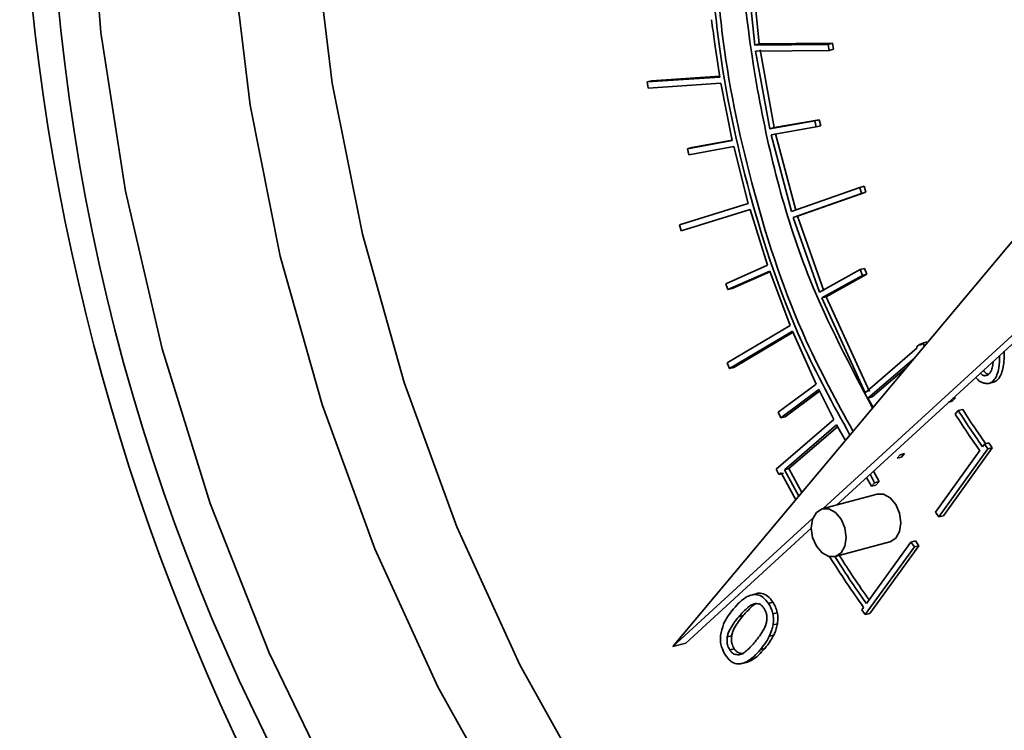
# Model space of a CAD drawing. Units: inches. Extents: x 0.5 to 33.5, y 0.5 to 21.
# Drawn here: x 27.8 to 28.2, y 18.3 to 18.6 of the extents above; entities that cross this region are included whole.
import ezdxf

# ---------------------------------------------------------------- set-up
doc = ezdxf.new("R2010")
doc.units = ezdxf.units.IN
doc.header["$MEASUREMENT"] = 0

msp = doc.modelspace()

# ---------------------------------------------------------------- linework, layer by layer
at = {"color": 7, "linetype": 'Continuous', "lineweight": 35}
for p, q in [((28.05408, 18.57171), (28.05089, 18.60277)), ((28.05585, 18.57218), (28.05266, 18.60325)), ((28.05408, 18.57171), (28.05585, 18.57218)), ((28.05408, 18.57171), (28.08344, 18.57197)), ((28.05585, 18.57218), (28.08521, 18.57245)), ((28.08344, 18.57197), (28.08521, 18.57245)), ((28.08344, 18.57197), (28.08379, 18.56952)), ((28.08521, 18.57245), (28.08556, 18.56999)), ((28.05443, 18.56925), (28.08379, 18.56952)), ((28.0601, 18.53821), (28.05443, 18.56925)), ((28.06187, 18.53868), (28.0562, 18.56973)), ((28.08379, 18.56952), (28.08556, 18.56999)), ((28.04011, 18.55886), (28.01103, 18.55697)), ((28.04006, 18.55922), (28.01279, 18.55745)), ((28.01103, 18.55697), (28.01279, 18.55745)), ((28.01145, 18.55452), (28.01103, 18.55697)), ((28.04053, 18.55641), (28.01145, 18.55452)), ((28.0451, 18.53351), (28.04053, 18.55641)), ((28.20357, 18.54869), (28.02126, 18.33115)), ((28.0601, 18.53821), (28.07814, 18.54138)), ((28.06187, 18.53868), (28.0601, 18.53821)), ((28.06065, 18.53577), (28.07868, 18.53894)), ((28.06187, 18.53868), (28.0799, 18.54185)), ((28.07814, 18.54138), (28.0799, 18.54185)), ((28.07814, 18.54138), (28.07868, 18.53894)), ((28.07868, 18.53894), (28.08045, 18.53942)), ((28.0799, 18.54185), (28.08045, 18.53942)), ((28.06874, 18.50518), (28.06065, 18.53577)), ((28.07051, 18.50565), (28.06241, 18.53625)), ((28.0451, 18.53351), (28.02716, 18.53021)), ((28.02716, 18.53021), (28.02893, 18.53068)), ((28.04565, 18.53107), (28.02772, 18.52778)), ((28.04507, 18.53365), (28.02893, 18.53068)), ((28.05149, 18.50838), (28.04565, 18.53107)), ((28.02772, 18.52778), (28.02716, 18.53021)), ((28.08146, 18.38633), (28.223, 18.51605)), ((28.09607, 18.51478), (28.09783, 18.51526)), ((28.09783, 18.51526), (28.09857, 18.51287)), ((28.06874, 18.50518), (28.09607, 18.51478)), ((28.06948, 18.50279), (28.0968, 18.51239)), ((28.07124, 18.50327), (28.09857, 18.51287)), ((28.08676, 18.38775), (28.22479, 18.51425)), ((28.09607, 18.51478), (28.0968, 18.51239)), ((28.0968, 18.51239), (28.09857, 18.51287)), ((28.05149, 18.50838), (28.02395, 18.49986)), ((28.05218, 18.50598), (28.02464, 18.49746)), ((28.0522, 18.50591), (28.02641, 18.49793)), ((28.05924, 18.48368), (28.05218, 18.50598)), ((28.06948, 18.50279), (28.07124, 18.50327)), ((28.08171, 18.47339), (28.07124, 18.50327)), ((28.02464, 18.49746), (28.02395, 18.49986)), ((28.07994, 18.47292), (28.06948, 18.50279)), ((28.02464, 18.49746), (28.02641, 18.49793)), ((28.05924, 18.48368), (28.0425, 18.47625)), ((28.06006, 18.48133), (28.04332, 18.47389)), ((28.06016, 18.48106), (28.04508, 18.47437)), ((28.0683, 18.45957), (28.06006, 18.48133)), ((28.07994, 18.47292), (28.09622, 18.48189)), ((28.08085, 18.47061), (28.09713, 18.47958)), ((28.08262, 18.47108), (28.0989, 18.48006)), ((28.09622, 18.48189), (28.09799, 18.48237)), ((28.09622, 18.48189), (28.09713, 18.47958)), ((28.09713, 18.47958), (28.0989, 18.48006)), ((28.09799, 18.48237), (28.0989, 18.48006)), ((28.04332, 18.47389), (28.0425, 18.47625)), ((28.04332, 18.47389), (28.04508, 18.47437)), ((28.08262, 18.47108), (28.08085, 18.47061)), ((28.09819, 18.43269), (28.08085, 18.47061)), ((28.09996, 18.43316), (28.08262, 18.47108)), ((28.0683, 18.45957), (28.04298, 18.44463)), ((28.06924, 18.45728), (28.04392, 18.44234)), ((28.06945, 18.45683), (28.04569, 18.44281)), ((28.07863, 18.43616), (28.06924, 18.45728)), ((28.11883, 18.45096), (28.12019, 18.45212)), ((28.12019, 18.45212), (28.12113, 18.45237)), ((28.12039, 18.45174), (28.12131, 18.45252)), ((28.12131, 18.45252), (28.12307, 18.45299)), ((28.12131, 18.45252), (28.12195, 18.45129)), ((28.12307, 18.45299), (28.12319, 18.45278)), ((28.09819, 18.43269), (28.11903, 18.45057)), ((28.04392, 18.44234), (28.04298, 18.44463)), ((28.09932, 18.43053), (28.11792, 18.44649)), ((28.04392, 18.44234), (28.04569, 18.44281)), ((28.10109, 18.431), (28.11481, 18.44278)), ((28.07863, 18.43616), (28.06345, 18.42484)), ((28.14767, 18.4364), (28.14988, 18.43699)), ((28.07969, 18.43395), (28.0645, 18.42262)), ((28.08, 18.43333), (28.06627, 18.4231)), ((28.0857, 18.42194), (28.07969, 18.43395)), ((28.09932, 18.43053), (28.10109, 18.431)), ((28.10143, 18.42682), (28.09932, 18.43053)), ((28.13164, 18.42888), (28.13308, 18.42927)), ((28.13433, 18.43063), (28.13308, 18.42927)), ((28.13324, 18.43034), (28.13433, 18.43063)), ((28.0645, 18.42262), (28.06345, 18.42484)), ((28.13427, 18.4241), (28.13549, 18.42551)), ((28.13549, 18.42551), (28.13726, 18.42599)), ((28.0857, 18.42194), (28.06263, 18.40214)), ((28.0645, 18.42262), (28.06627, 18.4231)), ((28.08683, 18.41978), (28.06594, 18.40186)), ((28.08723, 18.41908), (28.06771, 18.40233)), ((28.09035, 18.4136), (28.08683, 18.41978)), ((28.14593, 18.4121), (28.1477, 18.41258)), ((28.1477, 18.41258), (28.14907, 18.41068)), ((28.12639, 18.38489), (28.14408, 18.40953)), ((28.12776, 18.383), (28.1473, 18.41021)), ((28.12952, 18.38347), (28.14907, 18.41068)), ((28.14521, 18.41109), (28.14593, 18.4121)), ((28.14593, 18.4121), (28.1473, 18.41021)), ((28.1473, 18.41021), (28.14907, 18.41068)), ((28.11223, 18.40784), (28.11098, 18.40647)), ((28.11098, 18.40647), (28.11275, 18.40695)), ((28.11223, 18.40784), (28.114, 18.40831)), ((28.114, 18.40831), (28.11275, 18.40695)), ((28.06375, 18.39998), (28.06263, 18.40214)), ((28.06458, 18.40069), (28.06375, 18.39998)), ((28.06458, 18.40069), (28.07048, 18.38988)), ((28.06594, 18.40186), (28.06771, 18.40233)), ((28.06594, 18.40186), (28.07169, 18.39133)), ((28.06771, 18.40233), (28.07292, 18.39279)), ((28.10378, 18.39713), (28.10161, 18.40135)), ((28.06375, 18.39998), (28.06552, 18.40045)), ((28.10077, 18.39529), (28.09879, 18.39877)), ((28.10202, 18.39666), (28.10024, 18.4001)), ((28.10202, 18.39666), (28.10378, 18.39713)), ((28.10378, 18.39713), (28.10253, 18.39577)), ((28.10202, 18.39666), (28.10077, 18.39529)), ((28.10077, 18.39529), (28.10253, 18.39577)), ((28.10302, 18.3921), (28.0811, 18.38623)), ((28.10557, 18.39208), (28.10302, 18.3921)), ((28.02126, 18.33115), (28.07742, 18.38262)), ((28.12776, 18.383), (28.12639, 18.38489)), ((28.12776, 18.383), (28.12952, 18.38347)), ((28.02656, 18.33257), (28.07668, 18.37851)), ((28.11657, 18.37294), (28.11834, 18.37341)), ((28.11834, 18.37341), (28.1197, 18.37151)), ((28.08621, 18.36718), (28.10813, 18.37305)), ((28.11793, 18.37104), (28.09829, 18.34399)), ((28.11657, 18.37294), (28.09874, 18.34838)), ((28.1197, 18.37151), (28.10006, 18.34446)), ((28.11657, 18.37294), (28.11793, 18.37104)), ((28.11793, 18.37104), (28.1197, 18.37151)), ((28.05466, 18.35232), (28.05245, 18.35172)), ((28.05957, 18.34843), (28.06134, 18.34891)), ((28.09761, 18.34683), (28.09693, 18.34589)), ((28.09829, 18.34399), (28.09693, 18.34589)), ((28.04769, 18.34312), (28.04946, 18.34359)), ((28.06134, 18.34424), (28.06311, 18.34471)), ((28.09829, 18.34399), (28.10006, 18.34446)), ((28.0614, 18.33983), (28.06317, 18.34031)), ((28.0431, 18.33505), (28.04487, 18.33552)), ((28.0599, 18.33527), (28.06167, 18.33574)), ((28.02656, 18.33257), (28.02126, 18.33115)), ((28.04405, 18.32983), (28.04582, 18.33031)), ((28.05629, 18.32993), (28.05805, 18.3304)), ((28.04776, 18.32792), (28.04953, 18.32839)), ((28.04904, 18.32438), (28.05125, 18.32497)), ((28.0509, 18.3251), (28.05267, 18.32557)), ((28.05101, 18.32497), (28.05267, 18.32557))]:
    msp.add_line(p, q, dxfattribs=at)
at = {"color": 7, "linetype": 'Continuous', "lineweight": 35, "flags": 128}
for points in [[(28.20977, 19.1343), (28.16406, 19.14317), (28.11888, 19.14518), (28.07477, 19.14031), (28.03223, 19.12862), (27.99179, 19.11023), (27.95389, 19.08538), (27.919, 19.05434), (27.88751, 19.01749), (27.85981, 18.97526), (27.8362, 18.92813), (27.81698, 18.87667), (27.80236, 18.82147), (27.79252, 18.76319), (27.78757, 18.7025), (27.78757, 18.64012), (27.79252, 18.57678), (27.80236, 18.51322), (27.81698, 18.45019), (27.8362, 18.38843), (27.85981, 18.32866), (27.88751, 18.27157)], [(28.10561, 19.0991), (28.09548, 19.09541), (28.05731, 19.07689), (28.02174, 19.05204), (27.98922, 19.02115), (27.96016, 18.98463), (27.93492, 18.94293), (27.91383, 18.89657), (27.89714, 18.84614), (27.88506, 18.79228), (27.87776, 18.73565), (27.87531, 18.67698), (27.87776, 18.61699), (27.88506, 18.55645), (27.89714, 18.49612), (27.91383, 18.43675), (27.93492, 18.37909), (27.96016, 18.32386), (27.98922, 18.27177)], [(27.90208, 18.93413), (27.88098, 18.88777), (27.86429, 18.83734), (27.85222, 18.78348), (27.84491, 18.72685), (27.84247, 18.66818), (27.84491, 18.60819), (27.85222, 18.54765), (27.86429, 18.48732), (27.88098, 18.42795), (27.90208, 18.37029), (27.92732, 18.31506), (27.95638, 18.26297)], [(28.10813, 18.37305), (28.10824, 18.37309), (28.11051, 18.37454), (28.11202, 18.37722), (28.11255, 18.38071), (28.11202, 18.38449), (28.11051, 18.38797), (28.10824, 18.39064), (28.10557, 18.39208)], [(28.09063, 18.37484), (28.0901, 18.37861), (28.08858, 18.3821), (28.08632, 18.38477), (28.08365, 18.38621), (28.08099, 18.3862), (28.07872, 18.38474), (28.07721, 18.38207), (28.07668, 18.37857), (28.07721, 18.3748), (28.07872, 18.37131), (28.08099, 18.36864), (28.08365, 18.3672), (28.08632, 18.36721), (28.08858, 18.36867), (28.0901, 18.37134), (28.09063, 18.37484)]]:
    msp.add_lwpolyline(points, dxfattribs=at)
at = {"color": 7, "linetype": 'Continuous', "lineweight": 35}
for centre, radius, start, end in [((28.60317, 18.66473), 0.83121, 166.11937, 226.44708), ((28.67153, 18.68223), 0.91148, 169.76592, 221.14234)]:
    msp.add_arc(centre, radius, start, end, dxfattribs=at)
for points, knots in [([(28.10121, 18.42655), (28.09228, 18.44338), (28.07135, 18.48282), (28.05338, 18.55333), (28.0455, 18.62842), (28.05132, 18.67411), (28.05409, 18.69594)], [0, 0, 0, 0, 0.204868, 0.4801314, 0.7516616, 1, 1, 1, 1]), ([(28.0934, 18.41723), (28.08689, 18.42911), (28.07055, 18.45889), (28.05292, 18.5122), (28.0418, 18.5639), (28.03914, 18.59491), (28.03821, 18.60565)], [0, 0, 0, 0, 0.2092455, 0.5249814, 0.8354362, 1, 1, 1, 1]), ([(28.09216, 18.41575), (28.08546, 18.42795), (28.06893, 18.45806), (28.05114, 18.51172), (28.04003, 18.56342), (28.03737, 18.59444), (28.03645, 18.60518)], [0, 0, 0, 0, 0.213844, 0.527744, 0.836393, 1, 1, 1, 1]), ([(28.04011, 18.55886), (28.03936, 18.56355), (28.03813, 18.57121), (28.0372, 18.57887), (28.03683, 18.58184)], [0, 0, 0, 0, 0.612748, 1, 1, 1, 1]), ([(28.12019, 18.45212), (28.12023, 18.45205), (28.1203, 18.45192), (28.12036, 18.45179), (28.12039, 18.45174)], [0, 0, 0, 0, 0.559999, 1, 1, 1, 1]), ([(28.11883, 18.45096), (28.11887, 18.45088), (28.11893, 18.45075), (28.119, 18.45063), (28.11903, 18.45057)], [0, 0, 0, 0, 0.560005, 1, 1, 1, 1]), ([(28.14964, 18.43704), (28.14985, 18.43707), (28.15065, 18.43718), (28.15176, 18.43836), (28.15283, 18.44038), (28.1538, 18.44399), (28.15385, 18.44714), (28.15388, 18.44926)], [0, 0, 0, 0, 0.059712, 0.217912, 0.390673, 0.589736, 1, 1, 1, 1]), ([(28.14248, 18.43881), (28.1429, 18.43833), (28.14379, 18.43732), (28.14532, 18.43659), (28.14694, 18.43624), (28.14857, 18.43654), (28.15, 18.43785), (28.15106, 18.43992), (28.15195, 18.44313), (28.152, 18.44586), (28.15203, 18.44757)], [0, 0, 0, 0, 0.092052, 0.194931, 0.281884, 0.393918, 0.505467, 0.627283, 0.767645, 1, 1, 1, 1]), ([(28.14859, 18.44126), (28.14882, 18.44186), (28.14928, 18.44307), (28.14941, 18.4445), (28.14947, 18.44522)], [0, 0, 0, 0, 0.4994046, 1, 1, 1, 1]), ([(28.14435, 18.44053), (28.14454, 18.44031), (28.14508, 18.43971), (28.14608, 18.43941), (28.1471, 18.43956), (28.14795, 18.4402), (28.14836, 18.44089), (28.14859, 18.44126)], [0, 0, 0, 0, 0.134195, 0.377957, 0.567516, 0.768688, 1, 1, 1, 1]), ([(28.14556, 18.44163), (28.14558, 18.44159), (28.14587, 18.44105), (28.14655, 18.44039), (28.14721, 18.4402), (28.14746, 18.44013)], [0, 0, 0, 0, 0.05197, 0.639689, 1, 1, 1, 1]), ([(28.13549, 18.42551), (28.13732, 18.42268), (28.14049, 18.41778), (28.14381, 18.41307), (28.14521, 18.41109)], [0, 0, 0, 0, 0.5787218, 1, 1, 1, 1]), ([(28.13726, 18.42599), (28.13909, 18.42315), (28.1421, 18.41849), (28.14526, 18.41401), (28.14649, 18.41225)], [0, 0, 0, 0, 0.608274, 1, 1, 1, 1]), ([(28.13427, 18.4241), (28.13612, 18.42124), (28.13932, 18.41629), (28.14267, 18.41153), (28.14408, 18.40953)], [0, 0, 0, 0, 0.578422, 1, 1, 1, 1]), ([(28.08397, 18.36721), (28.08619, 18.36373), (28.09061, 18.35677), (28.09528, 18.35014), (28.09761, 18.34683)], [0, 0, 0, 0, 0.501147, 1, 1, 1, 1]), ([(28.08617, 18.36712), (28.08805, 18.36416), (28.09212, 18.35777), (28.09642, 18.35166), (28.09874, 18.34838)], [0, 0, 0, 0, 0.462018, 1, 1, 1, 1]), ([(28.08791, 18.36764), (28.0898, 18.36466), (28.09365, 18.3586), (28.09773, 18.35281), (28.09981, 18.34986)], [0, 0, 0, 0, 0.489877, 1, 1, 1, 1]), ([(28.05104, 18.35114), (28.05005, 18.35047), (28.04808, 18.34915), (28.04644, 18.34723), (28.04563, 18.34628)], [0, 0, 0, 0, 0.50438, 1, 1, 1, 1]), ([(28.05957, 18.34843), (28.0589, 18.34932), (28.05759, 18.35106), (28.0552, 18.35206), (28.053, 18.352), (28.05172, 18.35144), (28.05104, 18.35114)], [0, 0, 0, 0, 0.272963, 0.531227, 0.750947, 1, 1, 1, 1]), ([(28.06134, 18.34891), (28.06067, 18.3498), (28.05936, 18.35154), (28.05698, 18.3525), (28.05535, 18.35255), (28.0546, 18.35226), (28.05446, 18.3522)], [0, 0, 0, 0, 0.339926, 0.661547, 0.935168, 1, 1, 1, 1]), ([(28.04563, 18.34628), (28.04411, 18.34442), (28.04172, 18.34149), (28.04074, 18.33716), (28.04038, 18.33559)], [0, 0, 0, 0, 0.636464, 1, 1, 1, 1]), ([(28.05442, 18.34836), (28.05389, 18.34821), (28.05266, 18.34789), (28.05037, 18.34613), (28.04877, 18.34433), (28.04769, 18.34312)], [0, 0, 0, 0, 0.199787, 0.458935, 1, 1, 1, 1]), ([(28.05464, 18.34832), (28.05463, 18.34832), (28.05395, 18.34809), (28.05216, 18.34653), (28.05055, 18.34477), (28.04946, 18.34359)], [0, 0, 0, 0, 0.002392, 0.325466, 1, 1, 1, 1]), ([(28.05784, 18.34641), (28.05758, 18.34677), (28.05706, 18.34747), (28.05586, 18.3483), (28.05498, 18.34833), (28.05442, 18.34836)], [0, 0, 0, 0, 0.276491, 0.543037, 1, 1, 1, 1]), ([(28.05882, 18.34117), (28.05887, 18.34171), (28.05897, 18.34273), (28.05877, 18.34461), (28.05819, 18.34573), (28.05784, 18.34641)], [0, 0, 0, 0, 0.314628, 0.590794, 1, 1, 1, 1]), ([(28.06134, 18.34424), (28.06112, 18.34505), (28.06071, 18.34656), (28.05993, 18.34784), (28.05957, 18.34843)], [0, 0, 0, 0, 0.540584, 1, 1, 1, 1]), ([(28.06311, 18.34471), (28.06288, 18.34553), (28.06247, 18.34704), (28.0617, 18.34832), (28.06134, 18.34891)], [0, 0, 0, 0, 0.540584, 1, 1, 1, 1]), ([(28.04769, 18.34312), (28.04645, 18.34156), (28.04487, 18.33957), (28.04346, 18.33667), (28.04321, 18.33554), (28.0431, 18.33505)], [0, 0, 0, 0, 0.671148, 0.855508, 1, 1, 1, 1]), ([(28.04946, 18.34359), (28.04822, 18.34203), (28.04664, 18.34004), (28.04523, 18.33714), (28.04498, 18.33602), (28.04487, 18.33552)], [0, 0, 0, 0, 0.671148, 0.855508, 1, 1, 1, 1]), ([(28.0614, 18.33983), (28.0615, 18.34065), (28.06168, 18.34207), (28.06144, 18.34359), (28.06134, 18.34424)], [0, 0, 0, 0, 0.572515, 1, 1, 1, 1]), ([(28.06317, 18.34031), (28.06327, 18.34112), (28.06345, 18.34255), (28.06321, 18.34406), (28.06311, 18.34471)], [0, 0, 0, 0, 0.572515, 1, 1, 1, 1]), ([(28.05422, 18.33309), (28.05546, 18.33466), (28.05704, 18.33665), (28.05846, 18.33955), (28.05871, 18.34067), (28.05882, 18.34117)], [0, 0, 0, 0, 0.672079, 0.856184, 1, 1, 1, 1]), ([(28.0599, 18.33527), (28.06027, 18.33611), (28.0609, 18.33752), (28.06125, 18.33916), (28.0614, 18.33983)], [0, 0, 0, 0, 0.58948, 1, 1, 1, 1]), ([(28.06167, 18.33574), (28.06204, 18.33658), (28.06267, 18.338), (28.06302, 18.33964), (28.06317, 18.34031)], [0, 0, 0, 0, 0.58948, 1, 1, 1, 1]), ([(28.04038, 18.33559), (28.04035, 18.33483), (28.04028, 18.33336), (28.04082, 18.33056), (28.04176, 18.32886), (28.04235, 18.32779)], [0, 0, 0, 0, 0.285089, 0.555402, 1, 1, 1, 1]), ([(28.0431, 18.33505), (28.04305, 18.3345), (28.04295, 18.33348), (28.04314, 18.33162), (28.04371, 18.3305), (28.04405, 18.32983)], [0, 0, 0, 0, 0.316331, 0.593046, 1, 1, 1, 1]), ([(28.04487, 18.33552), (28.04482, 18.33498), (28.04472, 18.33396), (28.04491, 18.33209), (28.04548, 18.33097), (28.04582, 18.33031)], [0, 0, 0, 0, 0.316331, 0.593046, 1, 1, 1, 1]), ([(28.05629, 18.32993), (28.05711, 18.33094), (28.05844, 18.33256), (28.0595, 18.33453), (28.0599, 18.33527)], [0, 0, 0, 0, 0.621189, 1, 1, 1, 1]), ([(28.05805, 18.3304), (28.05888, 18.33141), (28.0602, 18.33303), (28.06127, 18.335), (28.06167, 18.33574)], [0, 0, 0, 0, 0.621189, 1, 1, 1, 1]), ([(28.04405, 18.32983), (28.04432, 18.32947), (28.04487, 18.32875), (28.04617, 18.32795), (28.04714, 18.32793), (28.04776, 18.32792)], [0, 0, 0, 0, 0.260185, 0.523375, 1, 1, 1, 1]), ([(28.04582, 18.33031), (28.04609, 18.32995), (28.04664, 18.32923), (28.04794, 18.32842), (28.0489, 18.3284), (28.04953, 18.32839)], [0, 0, 0, 0, 0.260185, 0.523375, 1, 1, 1, 1]), ([(28.04776, 18.32792), (28.04825, 18.32806), (28.0494, 18.32838), (28.0516, 18.33013), (28.05316, 18.33189), (28.05422, 18.33309)], [0, 0, 0, 0, 0.190692, 0.447844, 1, 1, 1, 1]), ([(28.0509, 18.3251), (28.05189, 18.32576), (28.05384, 18.32707), (28.05548, 18.32898), (28.05629, 18.32993)], [0, 0, 0, 0, 0.505231, 1, 1, 1, 1]), ([(28.05267, 18.32557), (28.05365, 18.32623), (28.05561, 18.32755), (28.05725, 18.32946), (28.05805, 18.3304)], [0, 0, 0, 0, 0.505231, 1, 1, 1, 1]), ([(28.04235, 18.32779), (28.04302, 18.3269), (28.04434, 18.32516), (28.04674, 18.32417), (28.04894, 18.32422), (28.05022, 18.32479), (28.0509, 18.3251)], [0, 0, 0, 0, 0.273503, 0.532022, 0.751562, 1, 1, 1, 1])]:
    msp.add_open_spline(points, degree=3, knots=knots, dxfattribs=at)

doc.saveas('drawing.dxf')
